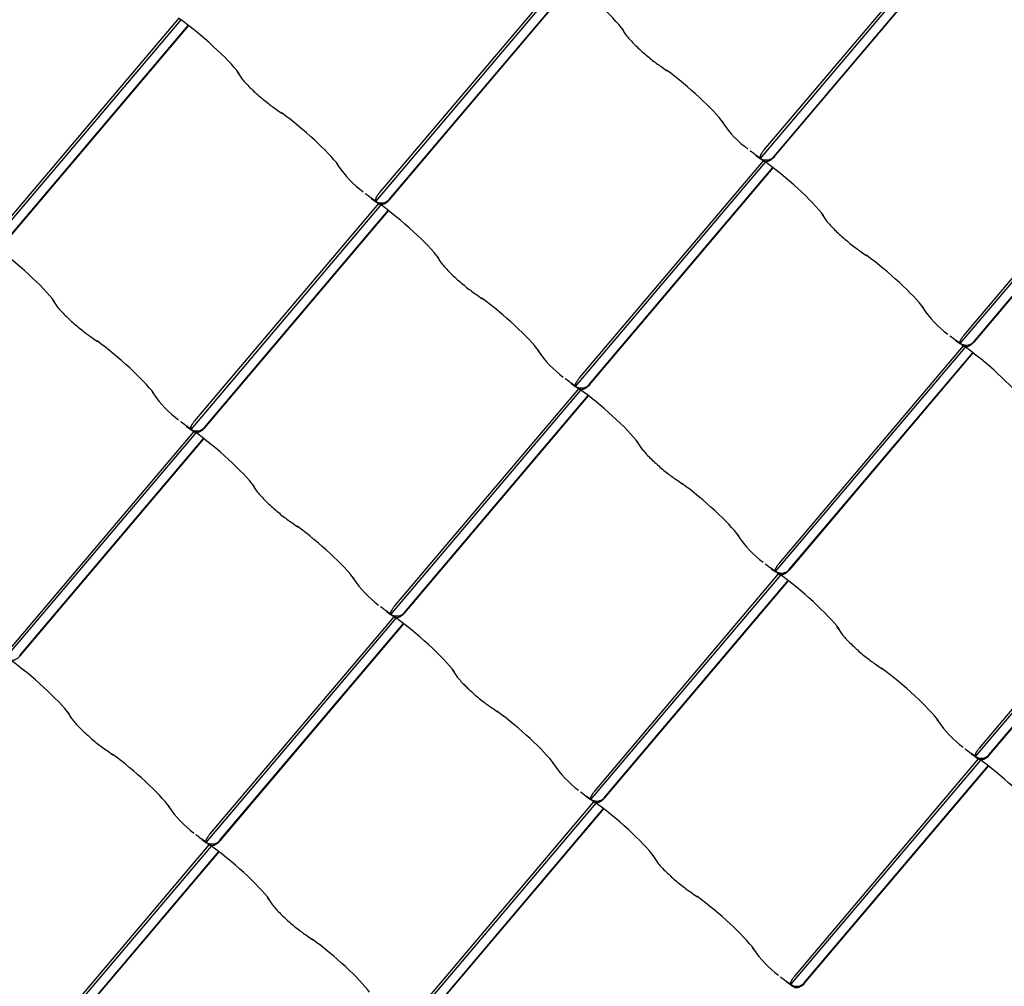
# Model space of a CAD drawing. Units: millimetres. Extents: x -32 to 256, y -345 to 287.
# Drawn here: x 160 to 212, y -287 to -236 of the extents above; entities that cross this region are included whole.
import ezdxf

# ---------------------------------------------------------------- set-up
doc = ezdxf.new("R2010")
doc.units = ezdxf.units.MM
doc.layers.add('Default', color=7, linetype='Continuous')
doc.layers.add('JON_REAKIVI_00_2', color=7, linetype='Continuous')

# ---------------------------------------------------------------- blocks, each defined once
blk = doc.blocks.new('SE')
at = {"layer": 'JON_REAKIVI_00_2', "color": 7, "linetype": 'Continuous'}
for p, q in [((199.705, -242.864), (209.463, -231.342)), ((199.502, -243.316), (209.581, -231.415)), ((200.213, -243.222), (209.967, -231.704)), ((200.233, -243.235), (209.985, -231.719)), ((179.098, -245.591), (189.177, -233.69)), ((179.301, -245.139), (189.059, -233.617)), ((179.808, -245.497), (189.562, -233.979)), ((179.828, -245.51), (189.581, -233.994)), ((158.693, -247.866), (168.772, -235.965)), ((158.896, -247.414), (168.654, -235.892)), ((159.404, -247.772), (169.157, -236.254)), ((159.424, -247.785), (169.176, -236.269)), ((194.31, -238.494), (194.548, -238.66)), ((173.906, -240.769), (174.143, -240.935)), ((210.109, -253.136), (220.188, -241.234)), ((210.312, -252.684), (220.07, -241.162)), ((210.819, -253.041), (220.573, -241.524)), ((210.839, -253.054), (220.592, -241.539)), ((198.978, -242.936), (198.954, -242.907)), ((198.976, -242.939), (198.978, -242.936)), ((199.169, -243.075), (198.978, -242.936)), ((199.502, -243.316), (199.245, -243.132)), ((189.704, -255.411), (199.783, -243.509)), ((189.908, -254.959), (199.665, -243.437)), ((190.415, -255.316), (200.169, -243.799)), ((190.435, -255.33), (200.188, -243.814)), ((178.574, -245.211), (178.55, -245.182)), ((178.571, -245.214), (178.574, -245.211)), ((178.764, -245.35), (178.574, -245.211)), ((179.098, -245.591), (178.84, -245.407)), ((169.3, -257.686), (179.379, -245.785)), ((169.503, -257.234), (179.261, -245.712)), ((170.01, -257.591), (179.764, -246.074)), ((170.03, -257.605), (179.783, -246.089)), ((204.917, -248.314), (205.154, -248.48)), ((184.512, -250.589), (184.75, -250.755)), ((209.585, -252.755), (209.561, -252.727)), ((209.582, -252.759), (209.585, -252.755)), ((209.776, -252.895), (209.585, -252.755)), ((164.108, -252.864), (164.345, -253.03)), ((200.514, -264.779), (210.272, -253.257)), ((210.109, -253.136), (209.851, -252.952)), ((200.311, -265.23), (210.39, -253.329)), ((201.021, -265.136), (210.775, -253.619)), ((201.041, -265.149), (210.794, -253.634)), ((189.181, -255.03), (189.156, -255.002)), ((189.371, -255.17), (189.181, -255.03)), ((189.704, -255.411), (189.447, -255.227)), ((179.906, -267.505), (189.985, -255.604)), ((180.11, -267.054), (189.868, -255.532)), ((180.617, -267.411), (190.371, -255.894)), ((180.637, -267.424), (190.39, -255.909)), ((168.776, -257.305), (168.752, -257.277)), ((168.966, -257.445), (168.776, -257.305)), ((169.3, -257.686), (169.042, -257.502)), ((159.502, -269.78), (169.581, -257.879)), ((159.705, -269.329), (169.463, -257.807)), ((160.212, -269.686), (169.966, -258.169)), ((160.232, -269.699), (169.985, -258.184)), ((195.119, -260.409), (195.356, -260.575)), ((174.715, -262.684), (174.952, -262.85)), ((210.917, -275.05), (220.996, -263.149)), ((211.121, -274.599), (220.879, -263.077)), ((211.628, -274.956), (221.382, -263.439)), ((211.648, -274.969), (221.401, -263.453)), ((199.787, -264.85), (199.763, -264.822)), ((199.978, -264.99), (199.787, -264.85)), ((200.311, -265.23), (200.053, -265.047)), ((190.513, -277.325), (200.592, -265.424)), ((190.716, -276.874), (200.474, -265.352)), ((191.223, -277.231), (200.977, -265.714)), ((191.243, -277.244), (200.996, -265.728)), ((179.383, -267.125), (179.358, -267.097)), ((179.38, -267.128), (179.383, -267.125)), ((179.573, -267.265), (179.383, -267.125)), ((179.906, -267.505), (179.649, -267.322)), ((170.108, -279.6), (180.187, -267.699)), ((170.312, -279.149), (180.07, -267.627)), ((170.819, -279.506), (180.573, -267.989)), ((170.839, -279.519), (180.592, -268.004)), ((205.726, -270.229), (205.963, -270.395)), ((185.321, -272.504), (185.558, -272.67)), ((210.394, -274.67), (210.369, -274.641)), ((210.391, -274.673), (210.394, -274.67)), ((210.584, -274.81), (210.394, -274.67)), ((164.917, -274.779), (165.154, -274.945)), ((201.119, -287.145), (211.198, -275.244)), ((201.323, -286.694), (211.081, -275.172)), ((210.917, -275.05), (210.66, -274.867)), ((201.83, -287.051), (211.584, -275.534)), ((201.85, -287.064), (211.603, -275.548)), ((189.989, -276.945), (189.965, -276.916)), ((190.18, -277.085), (189.989, -276.945)), ((190.513, -277.325), (190.255, -277.142)), ((180.715, -289.42), (190.794, -277.519)), ((180.918, -288.969), (190.676, -277.447)), ((181.425, -289.326), (191.179, -277.809)), ((181.446, -289.339), (191.198, -277.823)), ((169.585, -279.22), (169.56, -279.191)), ((169.582, -279.223), (169.585, -279.22)), ((169.775, -279.36), (169.585, -279.22)), ((170.108, -279.6), (169.851, -279.417)), ((160.31, -291.695), (170.389, -279.794)), ((160.514, -291.244), (170.272, -279.722)), ((161.021, -291.601), (170.775, -280.084)), ((161.041, -291.614), (170.794, -280.098)), ((195.928, -282.323), (196.165, -282.49)), ((175.523, -284.599), (175.76, -284.765)), ((200.596, -286.765), (200.572, -286.736)), ((200.786, -286.904), (200.596, -286.765)), ((201.119, -287.145), (200.862, -286.961))]:
    blk.add_line(p, q, dxfattribs=at)
for centre, radius, start, end in [((191.051, -237.261), 1.379, 32.5683, 36.2889), ((170.647, -239.536), 1.379, 32.5683, 36.2889), ((196.354, -242.171), 1.379, 32.5683, 36.2889), ((202.276, -238.214), 5.743, 214.0274, 233.302), ((203.696, -237.242), 7.391, 233.1846, 237.358), ((175.95, -244.446), 1.379, 32.5683, 36.2889), ((181.871, -240.489), 5.743, 214.0274, 233.302), ((183.291, -239.517), 7.391, 233.1846, 237.358), ((201.658, -247.081), 1.379, 32.5683, 36.2889), ((181.253, -249.356), 1.379, 32.5683, 36.2889), ((160.849, -251.631), 1.379, 32.5683, 36.2889), ((206.961, -251.991), 1.379, 32.5683, 36.2889), ((212.883, -248.034), 5.743, 214.0274, 233.302), ((214.303, -247.062), 7.391, 233.1846, 237.358), ((186.556, -254.266), 1.379, 32.5683, 36.2889), ((192.478, -250.309), 5.743, 214.0274, 233.302), ((193.898, -249.337), 7.391, 233.1846, 237.358), ((166.152, -256.541), 1.379, 32.5683, 36.2889), ((172.074, -252.584), 5.743, 214.0274, 233.302), ((173.493, -251.612), 7.391, 233.1846, 237.358), ((191.86, -259.176), 1.379, 32.5683, 36.2889), ((171.455, -261.451), 1.379, 32.5683, 36.2889), ((197.163, -264.086), 1.379, 32.5683, 36.2889), ((203.085, -260.128), 5.743, 214.0274, 233.302), ((204.505, -259.157), 7.391, 233.1846, 237.358), ((176.758, -266.361), 1.379, 32.5683, 36.2889), ((182.68, -262.403), 5.743, 214.0274, 233.302), ((184.1, -261.432), 7.391, 233.1846, 237.358), ((202.466, -268.995), 1.379, 32.5683, 36.2889), ((182.062, -271.27), 1.379, 32.5683, 36.2889), ((161.657, -273.546), 1.379, 32.5683, 36.2889), ((207.77, -273.905), 1.379, 32.5683, 36.2889), ((213.691, -269.948), 5.743, 214.0274, 233.302), ((215.111, -268.976), 7.391, 233.1846, 237.358), ((187.365, -276.18), 1.379, 32.5683, 36.2889), ((193.287, -272.223), 5.743, 214.0274, 233.302), ((194.707, -271.251), 7.391, 233.1846, 237.358), ((166.961, -278.455), 1.379, 32.5683, 36.2889), ((172.882, -274.498), 5.743, 214.0274, 233.302), ((174.302, -273.527), 7.391, 233.1846, 237.358), ((192.668, -281.09), 1.379, 32.5683, 36.2889), ((172.264, -283.365), 1.379, 32.5683, 36.2889), ((197.972, -286), 1.379, 32.5683, 36.2889), ((203.893, -282.043), 5.743, 214.0274, 233.302), ((205.313, -281.071), 7.391, 233.1846, 237.358)]:
    blk.add_arc(centre, radius, start, end, dxfattribs=at)
for centre, major_axis, start_param, end_param in [((189.941, -234.972), (2.585, -2.189), 0.608592, 2.056776), ((169.537, -237.247), (2.585, -2.189), 0.608592, 2.056776), ((195.245, -239.882), (2.585, -2.189), 0.608592, 1.984901), ((174.84, -242.157), (2.585, -2.189), 0.630779, 1.984901), ((198.924, -242.537), (1.29, -1.092), -1.249337, -1.18968), ((200.548, -244.792), (2.585, -2.189), 0.608592, 2.056776), ((178.52, -244.812), (1.29, -1.092), -1.249337, -1.18968), ((180.143, -247.067), (2.585, -2.189), 0.608592, 2.056776), ((159.739, -249.342), (2.585, -2.189), 0.608592, 2.056776), ((205.851, -249.702), (2.585, -2.189), 0.608592, 1.984901), ((185.447, -251.977), (2.585, -2.189), 0.608592, 1.984901), ((165.042, -254.252), (2.585, -2.189), 0.630779, 1.984901), ((209.531, -252.357), (1.29, -1.092), -1.249337, -1.18968), ((211.155, -254.612), (2.585, -2.189), 0.608592, 2.056776), ((189.127, -254.632), (1.29, -1.092), -1.249337, -1.18968), ((190.75, -256.887), (2.585, -2.189), 0.630779, 2.056776), ((168.722, -256.907), (1.29, -1.092), -1.249337, -1.18968), ((170.345, -259.162), (2.585, -2.189), 0.608592, 2.056776), ((196.053, -261.797), (2.585, -2.189), 0.608592, 1.984901), ((175.649, -264.072), (2.585, -2.189), 0.608592, 1.984901), ((199.733, -264.452), (1.29, -1.092), -1.249337, -1.18968), ((201.357, -266.707), (2.585, -2.189), 0.608592, 2.056776), ((179.329, -266.727), (1.29, -1.092), -1.249337, -1.18968), ((180.952, -268.982), (2.585, -2.189), 0.608592, 2.056776), ((160.547, -271.257), (2.585, -2.189), 0.608592, 2.056776), ((206.66, -271.617), (2.585, -2.189), 0.608592, 1.984901), ((186.255, -273.892), (2.585, -2.189), 0.608592, 1.984901), ((165.851, -276.167), (2.585, -2.189), 0.608592, 1.984901), ((210.34, -274.272), (1.29, -1.092), -1.249337, -1.18968), ((211.963, -276.526), (2.585, -2.189), 0.608592, 2.056776), ((189.935, -276.547), (1.29, -1.092), -1.249337, -1.18968), ((191.559, -278.802), (2.585, -2.189), 0.608592, 2.056776), ((169.531, -278.822), (1.29, -1.092), -1.249337, -1.18968), ((171.154, -281.077), (2.585, -2.189), 0.608592, 2.056776), ((196.862, -283.711), (2.585, -2.189), 0.608592, 1.984901), ((176.457, -285.986), (2.585, -2.189), 0.608592, 1.984901), ((200.542, -286.367), (1.29, -1.092), -1.249337, -1.18968)]:
    blk.add_ellipse(centre, major_axis=major_axis, ratio=0.15735, start_param=start_param, end_param=end_param, dxfattribs=at)
for points, knots in [([(192.213, -236.518), (192.259, -236.596), (192.376, -236.785), (192.701, -237.154), (193.209, -237.643), (193.798, -238.135), (194.125, -238.365), (194.31, -238.494)], [0, 0, 0, 0, 0.120799, 0.340287, 0.569297, 0.788187, 1, 1, 1, 1]), ([(171.808, -238.793), (171.855, -238.871), (171.971, -239.06), (172.296, -239.429), (172.805, -239.918), (173.393, -240.41), (173.721, -240.64), (173.906, -240.769)], [0, 0, 0, 0, 0.120799, 0.340287, 0.569297, 0.788187, 1, 1, 1, 1]), ([(199.502, -243.316), (199.498, -243.307), (199.495, -243.297), (199.492, -243.28), (199.492, -243.274), (199.492, -243.261), (199.492, -243.254), (199.496, -243.218), (199.505, -243.184), (199.524, -243.138), (199.527, -243.133), (199.531, -243.123), (199.534, -243.118), (199.541, -243.103), (199.547, -243.092), (199.559, -243.07), (199.565, -243.059), (199.579, -243.036), (199.586, -243.024), (199.61, -242.989), (199.627, -242.964), (199.655, -242.927), (199.664, -242.915), (199.684, -242.889), (199.695, -242.877), (199.705, -242.864)], [0, 0, 0, 0, 0.125, 0.125, 0.1875, 0.1875, 0.25, 0.25, 0.5, 0.5, 0.53125, 0.53125, 0.5625, 0.5625, 0.625, 0.625, 0.6875, 0.6875, 0.75, 0.75, 0.875, 0.875, 0.9375, 0.9375, 1, 1, 1, 1]), ([(199.505, -243.317), (199.531, -243.33), (199.557, -243.342), (199.627, -243.368), (199.67, -243.38), (199.737, -243.392), (199.759, -243.394), (199.804, -243.397), (199.827, -243.398), (199.895, -243.394), (199.94, -243.387), (200.005, -243.366), (200.027, -243.358), (200.068, -243.338), (200.088, -243.327), (200.127, -243.302), (200.145, -243.288), (200.181, -243.257), (200.197, -243.24), (200.213, -243.222)], [0.2960725, 0.2960725, 0.2960725, 0.2960725, 0.375, 0.375, 0.5, 0.5, 0.5625, 0.5625, 0.625, 0.625, 0.75, 0.75, 0.8125, 0.8125, 0.875, 0.875, 0.9375, 0.9375, 1, 1, 1, 1]), ([(200.233, -243.235), (200.207, -243.265), (200.181, -243.292), (200.141, -243.33), (200.127, -243.343), (200.099, -243.366), (200.085, -243.377), (200.042, -243.408), (200.014, -243.425), (199.972, -243.447), (199.958, -243.454), (199.93, -243.465), (199.916, -243.47), (199.876, -243.482), (199.85, -243.487), (199.812, -243.489), (199.8, -243.489), (199.776, -243.487), (199.754, -243.483), (199.733, -243.476), (199.713, -243.468), (199.705, -243.463), (199.696, -243.458)], [0, 0, 0, 0, 0.125, 0.125, 0.1875, 0.1875, 0.25, 0.25, 0.375, 0.375, 0.4375, 0.4375, 0.5, 0.5, 0.625, 0.625, 0.6875, 0.6875, 0.75, 0.8125, 0.8125, 0.86901, 0.86901, 0.86901, 0.86901]), ([(179.098, -245.591), (179.093, -245.582), (179.09, -245.572), (179.088, -245.555), (179.087, -245.549), (179.087, -245.536), (179.087, -245.529), (179.091, -245.493), (179.1, -245.459), (179.12, -245.413), (179.122, -245.409), (179.127, -245.398), (179.129, -245.393), (179.137, -245.378), (179.142, -245.367), (179.154, -245.345), (179.161, -245.334), (179.174, -245.311), (179.182, -245.3), (179.205, -245.264), (179.222, -245.239), (179.25, -245.202), (179.26, -245.19), (179.28, -245.165), (179.29, -245.152), (179.301, -245.139)], [0, 0, 0, 0, 0.125, 0.125, 0.1875, 0.1875, 0.25, 0.25, 0.5, 0.5, 0.53125, 0.53125, 0.5625, 0.5625, 0.625, 0.625, 0.6875, 0.6875, 0.75, 0.75, 0.875, 0.875, 0.9375, 0.9375, 1, 1, 1, 1]), ([(179.101, -245.592), (179.126, -245.605), (179.152, -245.617), (179.222, -245.643), (179.265, -245.655), (179.332, -245.667), (179.355, -245.67), (179.4, -245.672), (179.423, -245.673), (179.49, -245.669), (179.535, -245.662), (179.6, -245.641), (179.622, -245.633), (179.664, -245.613), (179.684, -245.602), (179.722, -245.577), (179.741, -245.563), (179.776, -245.532), (179.793, -245.515), (179.808, -245.497)], [0.2960725, 0.2960725, 0.2960725, 0.2960725, 0.375, 0.375, 0.5, 0.5, 0.5625, 0.5625, 0.625, 0.625, 0.75, 0.75, 0.8125, 0.8125, 0.875, 0.875, 0.9375, 0.9375, 1, 1, 1, 1]), ([(179.828, -245.51), (179.803, -245.54), (179.777, -245.567), (179.736, -245.606), (179.722, -245.618), (179.694, -245.641), (179.68, -245.652), (179.638, -245.683), (179.61, -245.7), (179.567, -245.722), (179.553, -245.729), (179.525, -245.74), (179.512, -245.745), (179.471, -245.757), (179.445, -245.762), (179.408, -245.764), (179.395, -245.764), (179.372, -245.762), (179.349, -245.758), (179.328, -245.751), (179.309, -245.743), (179.3, -245.738), (179.292, -245.733)], [0, 0, 0, 0, 0.125, 0.125, 0.1875, 0.1875, 0.25, 0.25, 0.375, 0.375, 0.4375, 0.4375, 0.5, 0.5, 0.625, 0.625, 0.6875, 0.6875, 0.75, 0.8125, 0.8125, 0.86901, 0.86901, 0.86901, 0.86901]), ([(202.819, -246.338), (202.866, -246.415), (202.982, -246.605), (203.307, -246.974), (203.816, -247.463), (204.404, -247.954), (204.732, -248.185), (204.917, -248.314)], [0, 0, 0, 0, 0.120799, 0.340287, 0.569297, 0.788187, 1, 1, 1, 1]), ([(182.415, -248.613), (182.462, -248.691), (182.578, -248.88), (182.903, -249.249), (183.411, -249.738), (184, -250.23), (184.327, -250.46), (184.512, -250.589)], [0, 0, 0, 0, 0.120799, 0.340287, 0.569297, 0.788187, 1, 1, 1, 1]), ([(162.01, -250.888), (162.057, -250.966), (162.173, -251.155), (162.498, -251.524), (163.007, -252.013), (163.595, -252.505), (163.923, -252.735), (164.108, -252.864)], [0, 0, 0, 0, 0.120799, 0.340287, 0.569297, 0.788187, 1, 1, 1, 1]), ([(210.109, -253.136), (210.104, -253.127), (210.101, -253.117), (210.099, -253.1), (210.098, -253.094), (210.098, -253.081), (210.099, -253.074), (210.102, -253.038), (210.111, -253.004), (210.131, -252.958), (210.133, -252.953), (210.138, -252.943), (210.14, -252.938), (210.148, -252.923), (210.153, -252.912), (210.165, -252.89), (210.172, -252.879), (210.185, -252.856), (210.193, -252.844), (210.216, -252.808), (210.233, -252.784), (210.261, -252.747), (210.271, -252.734), (210.291, -252.709), (210.301, -252.697), (210.312, -252.684)], [0, 0, 0, 0, 0.125, 0.125, 0.1875, 0.1875, 0.25, 0.25, 0.5, 0.5, 0.53125, 0.53125, 0.5625, 0.5625, 0.625, 0.625, 0.6875, 0.6875, 0.75, 0.75, 0.875, 0.875, 0.9375, 0.9375, 1, 1, 1, 1]), ([(210.112, -253.137), (210.137, -253.15), (210.164, -253.161), (210.233, -253.188), (210.277, -253.2), (210.343, -253.212), (210.366, -253.214), (210.411, -253.217), (210.434, -253.217), (210.502, -253.214), (210.546, -253.206), (210.612, -253.186), (210.633, -253.178), (210.675, -253.158), (210.695, -253.147), (210.734, -253.122), (210.752, -253.108), (210.787, -253.077), (210.804, -253.059), (210.819, -253.041)], [0.2960725, 0.2960725, 0.2960725, 0.2960725, 0.375, 0.375, 0.5, 0.5, 0.5625, 0.5625, 0.625, 0.625, 0.75, 0.75, 0.8125, 0.8125, 0.875, 0.875, 0.9375, 0.9375, 1, 1, 1, 1]), ([(210.839, -253.054), (210.814, -253.084), (210.788, -253.112), (210.747, -253.15), (210.733, -253.162), (210.706, -253.186), (210.691, -253.197), (210.649, -253.228), (210.621, -253.245), (210.579, -253.267), (210.565, -253.274), (210.537, -253.285), (210.523, -253.29), (210.482, -253.302), (210.456, -253.307), (210.419, -253.309), (210.406, -253.309), (210.383, -253.307), (210.36, -253.303), (210.339, -253.296), (210.32, -253.288), (210.311, -253.283), (210.303, -253.277)], [0, 0, 0, 0, 0.125, 0.125, 0.1875, 0.1875, 0.25, 0.25, 0.375, 0.375, 0.4375, 0.4375, 0.5, 0.5, 0.625, 0.625, 0.6875, 0.6875, 0.75, 0.8125, 0.8125, 0.86901, 0.86901, 0.86901, 0.86901]), ([(189.704, -255.411), (189.7, -255.402), (189.697, -255.392), (189.694, -255.375), (189.694, -255.369), (189.694, -255.356), (189.694, -255.349), (189.698, -255.313), (189.707, -255.279), (189.726, -255.233), (189.729, -255.228), (189.733, -255.218), (189.736, -255.213), (189.743, -255.198), (189.749, -255.187), (189.761, -255.165), (189.767, -255.154), (189.781, -255.131), (189.788, -255.119), (189.812, -255.083), (189.829, -255.059), (189.857, -255.022), (189.866, -255.01), (189.886, -254.984), (189.897, -254.972), (189.908, -254.959)], [0, 0, 0, 0, 0.125, 0.125, 0.1875, 0.1875, 0.25, 0.25, 0.5, 0.5, 0.53125, 0.53125, 0.5625, 0.5625, 0.625, 0.625, 0.6875, 0.6875, 0.75, 0.75, 0.875, 0.875, 0.9375, 0.9375, 1, 1, 1, 1]), ([(189.707, -255.412), (189.733, -255.425), (189.759, -255.436), (189.829, -255.463), (189.872, -255.475), (189.939, -255.487), (189.961, -255.489), (190.007, -255.492), (190.029, -255.492), (190.097, -255.489), (190.142, -255.482), (190.207, -255.461), (190.229, -255.453), (190.27, -255.433), (190.291, -255.422), (190.329, -255.397), (190.347, -255.383), (190.383, -255.352), (190.399, -255.335), (190.415, -255.316)], [0.2960725, 0.2960725, 0.2960725, 0.2960725, 0.375, 0.375, 0.5, 0.5, 0.5625, 0.5625, 0.625, 0.625, 0.75, 0.75, 0.8125, 0.8125, 0.875, 0.875, 0.9375, 0.9375, 1, 1, 1, 1]), ([(190.435, -255.33), (190.409, -255.359), (190.383, -255.387), (190.343, -255.425), (190.329, -255.438), (190.301, -255.461), (190.287, -255.472), (190.244, -255.503), (190.216, -255.52), (190.174, -255.542), (190.16, -255.549), (190.132, -255.56), (190.118, -255.565), (190.078, -255.577), (190.052, -255.582), (190.014, -255.584), (190.002, -255.584), (189.978, -255.582), (189.956, -255.578), (189.935, -255.571), (189.915, -255.563), (189.907, -255.558), (189.898, -255.553)], [0, 0, 0, 0, 0.125, 0.125, 0.1875, 0.1875, 0.25, 0.25, 0.375, 0.375, 0.4375, 0.4375, 0.5, 0.5, 0.625, 0.625, 0.6875, 0.6875, 0.75, 0.8125, 0.8125, 0.86901, 0.86901, 0.86901, 0.86901]), ([(169.3, -257.686), (169.295, -257.677), (169.292, -257.667), (169.29, -257.65), (169.289, -257.644), (169.289, -257.631), (169.289, -257.624), (169.293, -257.588), (169.302, -257.554), (169.322, -257.508), (169.324, -257.503), (169.329, -257.493), (169.331, -257.488), (169.339, -257.473), (169.344, -257.462), (169.356, -257.44), (169.363, -257.429), (169.376, -257.406), (169.384, -257.394), (169.407, -257.359), (169.424, -257.334), (169.452, -257.297), (169.462, -257.285), (169.482, -257.259), (169.492, -257.247), (169.503, -257.234)], [0, 0, 0, 0, 0.125, 0.125, 0.1875, 0.1875, 0.25, 0.25, 0.5, 0.5, 0.53125, 0.53125, 0.5625, 0.5625, 0.625, 0.625, 0.6875, 0.6875, 0.75, 0.75, 0.875, 0.875, 0.9375, 0.9375, 1, 1, 1, 1]), ([(169.303, -257.687), (169.328, -257.7), (169.354, -257.712), (169.424, -257.738), (169.467, -257.75), (169.534, -257.762), (169.557, -257.764), (169.602, -257.767), (169.625, -257.768), (169.693, -257.764), (169.737, -257.757), (169.802, -257.736), (169.824, -257.728), (169.866, -257.708), (169.886, -257.697), (169.924, -257.672), (169.943, -257.658), (169.978, -257.627), (169.995, -257.61), (170.01, -257.591)], [0.2960725, 0.2960725, 0.2960725, 0.2960725, 0.375, 0.375, 0.5, 0.5, 0.5625, 0.5625, 0.625, 0.625, 0.75, 0.75, 0.8125, 0.8125, 0.875, 0.875, 0.9375, 0.9375, 1, 1, 1, 1]), ([(170.03, -257.605), (170.005, -257.635), (169.979, -257.662), (169.938, -257.7), (169.924, -257.713), (169.896, -257.736), (169.882, -257.747), (169.84, -257.778), (169.812, -257.795), (169.769, -257.817), (169.755, -257.824), (169.727, -257.835), (169.714, -257.84), (169.673, -257.852), (169.647, -257.857), (169.61, -257.859), (169.597, -257.859), (169.574, -257.857), (169.551, -257.853), (169.53, -257.846), (169.511, -257.838), (169.502, -257.833), (169.494, -257.828)], [0, 0, 0, 0, 0.125, 0.125, 0.1875, 0.1875, 0.25, 0.25, 0.375, 0.375, 0.4375, 0.4375, 0.5, 0.5, 0.625, 0.625, 0.6875, 0.6875, 0.75, 0.8125, 0.8125, 0.86901, 0.86901, 0.86901, 0.86901]), ([(193.021, -258.433), (193.068, -258.51), (193.184, -258.7), (193.509, -259.069), (194.018, -259.557), (194.606, -260.049), (194.934, -260.28), (195.119, -260.409)], [0, 0, 0, 0, 0.120799, 0.340287, 0.569297, 0.788187, 1, 1, 1, 1]), ([(172.617, -260.708), (172.664, -260.785), (172.78, -260.975), (173.105, -261.344), (173.613, -261.832), (174.202, -262.324), (174.529, -262.555), (174.715, -262.684)], [0, 0, 0, 0, 0.120799, 0.340287, 0.569297, 0.788187, 1, 1, 1, 1]), ([(200.311, -265.23), (200.306, -265.222), (200.303, -265.212), (200.301, -265.194), (200.3, -265.188), (200.3, -265.176), (200.301, -265.169), (200.304, -265.133), (200.313, -265.099), (200.333, -265.053), (200.335, -265.048), (200.34, -265.038), (200.342, -265.033), (200.35, -265.017), (200.355, -265.007), (200.367, -264.985), (200.374, -264.974), (200.388, -264.951), (200.395, -264.939), (200.418, -264.903), (200.435, -264.879), (200.463, -264.842), (200.473, -264.829), (200.493, -264.804), (200.504, -264.791), (200.514, -264.779)], [0, 0, 0, 0, 0.125, 0.125, 0.1875, 0.1875, 0.25, 0.25, 0.5, 0.5, 0.53125, 0.53125, 0.5625, 0.5625, 0.625, 0.625, 0.6875, 0.6875, 0.75, 0.75, 0.875, 0.875, 0.9375, 0.9375, 1, 1, 1, 1]), ([(200.314, -265.232), (200.339, -265.245), (200.366, -265.256), (200.435, -265.283), (200.479, -265.295), (200.545, -265.306), (200.568, -265.309), (200.613, -265.312), (200.636, -265.312), (200.704, -265.309), (200.748, -265.301), (200.814, -265.281), (200.835, -265.272), (200.877, -265.253), (200.897, -265.242), (200.936, -265.216), (200.954, -265.202), (200.989, -265.171), (201.006, -265.154), (201.021, -265.136)], [0.2960725, 0.2960725, 0.2960725, 0.2960725, 0.375, 0.375, 0.5, 0.5, 0.5625, 0.5625, 0.625, 0.625, 0.75, 0.75, 0.8125, 0.8125, 0.875, 0.875, 0.9375, 0.9375, 1, 1, 1, 1]), ([(201.041, -265.149), (201.016, -265.179), (200.99, -265.207), (200.949, -265.245), (200.936, -265.257), (200.908, -265.281), (200.893, -265.292), (200.851, -265.322), (200.823, -265.34), (200.781, -265.362), (200.767, -265.368), (200.739, -265.38), (200.725, -265.385), (200.684, -265.397), (200.658, -265.402), (200.621, -265.404), (200.609, -265.404), (200.585, -265.402), (200.562, -265.398), (200.541, -265.391), (200.522, -265.382), (200.513, -265.378), (200.505, -265.372)], [0, 0, 0, 0, 0.125, 0.125, 0.1875, 0.1875, 0.25, 0.25, 0.375, 0.375, 0.4375, 0.4375, 0.5, 0.5, 0.625, 0.625, 0.6875, 0.6875, 0.75, 0.8125, 0.8125, 0.86901, 0.86901, 0.86901, 0.86901]), ([(179.906, -267.505), (179.902, -267.497), (179.899, -267.487), (179.896, -267.47), (179.896, -267.463), (179.896, -267.451), (179.896, -267.444), (179.9, -267.408), (179.909, -267.374), (179.928, -267.328), (179.931, -267.323), (179.935, -267.313), (179.938, -267.308), (179.945, -267.292), (179.951, -267.282), (179.963, -267.26), (179.969, -267.249), (179.983, -267.226), (179.99, -267.214), (180.014, -267.178), (180.031, -267.154), (180.059, -267.117), (180.068, -267.104), (180.088, -267.079), (180.099, -267.067), (180.11, -267.054)], [0, 0, 0, 0, 0.125, 0.125, 0.1875, 0.1875, 0.25, 0.25, 0.5, 0.5, 0.53125, 0.53125, 0.5625, 0.5625, 0.625, 0.625, 0.6875, 0.6875, 0.75, 0.75, 0.875, 0.875, 0.9375, 0.9375, 1, 1, 1, 1]), ([(179.909, -267.507), (179.935, -267.52), (179.961, -267.531), (180.031, -267.558), (180.074, -267.57), (180.141, -267.581), (180.163, -267.584), (180.209, -267.587), (180.231, -267.587), (180.299, -267.584), (180.344, -267.576), (180.409, -267.556), (180.431, -267.547), (180.473, -267.528), (180.493, -267.517), (180.531, -267.491), (180.549, -267.477), (180.585, -267.446), (180.601, -267.429), (180.617, -267.411)], [0.2960725, 0.2960725, 0.2960725, 0.2960725, 0.375, 0.375, 0.5, 0.5, 0.5625, 0.5625, 0.625, 0.625, 0.75, 0.75, 0.8125, 0.8125, 0.875, 0.875, 0.9375, 0.9375, 1, 1, 1, 1]), ([(180.637, -267.424), (180.612, -267.454), (180.585, -267.482), (180.545, -267.52), (180.531, -267.532), (180.503, -267.556), (180.489, -267.567), (180.446, -267.597), (180.418, -267.615), (180.376, -267.637), (180.362, -267.644), (180.334, -267.655), (180.32, -267.66), (180.28, -267.672), (180.254, -267.677), (180.216, -267.679), (180.204, -267.679), (180.18, -267.677), (180.158, -267.673), (180.137, -267.666), (180.117, -267.657), (180.109, -267.653), (180.1, -267.647)], [0, 0, 0, 0, 0.125, 0.125, 0.1875, 0.1875, 0.25, 0.25, 0.375, 0.375, 0.4375, 0.4375, 0.5, 0.5, 0.625, 0.625, 0.6875, 0.6875, 0.75, 0.8125, 0.8125, 0.86901, 0.86901, 0.86901, 0.86901]), ([(203.628, -268.252), (203.675, -268.33), (203.791, -268.519), (204.116, -268.888), (204.625, -269.377), (205.213, -269.869), (205.54, -270.1), (205.726, -270.229)], [0, 0, 0, 0, 0.120799, 0.340287, 0.569297, 0.788187, 1, 1, 1, 1]), ([(160.232, -269.699), (160.207, -269.729), (160.181, -269.757), (160.14, -269.795), (160.126, -269.807), (160.098, -269.831), (160.084, -269.842), (160.042, -269.873), (160.014, -269.89), (159.972, -269.912), (159.957, -269.919), (159.93, -269.93), (159.916, -269.935), (159.875, -269.947), (159.849, -269.952), (159.812, -269.954), (159.799, -269.954), (159.776, -269.952), (159.753, -269.948), (159.732, -269.941), (159.713, -269.933), (159.704, -269.928), (159.696, -269.922)], [0, 0, 0, 0, 0.125, 0.125, 0.1875, 0.1875, 0.25, 0.25, 0.375, 0.375, 0.4375, 0.4375, 0.5, 0.5, 0.625, 0.625, 0.6875, 0.6875, 0.75, 0.8125, 0.8125, 0.86901, 0.86901, 0.86901, 0.86901]), ([(183.223, -270.527), (183.27, -270.605), (183.386, -270.794), (183.711, -271.164), (184.22, -271.652), (184.808, -272.144), (185.136, -272.375), (185.321, -272.504)], [0, 0, 0, 0, 0.120799, 0.340287, 0.569297, 0.788187, 1, 1, 1, 1]), ([(162.819, -272.802), (162.866, -272.88), (162.982, -273.069), (163.307, -273.439), (163.815, -273.927), (164.404, -274.419), (164.731, -274.65), (164.917, -274.779)], [0, 0, 0, 0, 0.120799, 0.340287, 0.569297, 0.788187, 1, 1, 1, 1]), ([(210.917, -275.05), (210.913, -275.041), (210.91, -275.031), (210.907, -275.014), (210.907, -275.008), (210.907, -274.995), (210.907, -274.989), (210.911, -274.953), (210.92, -274.919), (210.94, -274.873), (210.942, -274.868), (210.946, -274.858), (210.949, -274.853), (210.957, -274.837), (210.962, -274.827), (210.974, -274.805), (210.98, -274.794), (210.994, -274.771), (211.002, -274.759), (211.025, -274.723), (211.042, -274.699), (211.07, -274.662), (211.08, -274.649), (211.1, -274.624), (211.11, -274.611), (211.121, -274.599)], [0, 0, 0, 0, 0.125, 0.125, 0.1875, 0.1875, 0.25, 0.25, 0.5, 0.5, 0.53125, 0.53125, 0.5625, 0.5625, 0.625, 0.625, 0.6875, 0.6875, 0.75, 0.75, 0.875, 0.875, 0.9375, 0.9375, 1, 1, 1, 1]), ([(210.921, -275.052), (210.946, -275.065), (210.972, -275.076), (211.042, -275.102), (211.085, -275.115), (211.152, -275.126), (211.174, -275.129), (211.22, -275.132), (211.243, -275.132), (211.31, -275.129), (211.355, -275.121), (211.42, -275.101), (211.442, -275.092), (211.484, -275.073), (211.504, -275.061), (211.542, -275.036), (211.561, -275.022), (211.596, -274.991), (211.612, -274.974), (211.628, -274.956)], [0.2960725, 0.2960725, 0.2960725, 0.2960725, 0.375, 0.375, 0.5, 0.5, 0.5625, 0.5625, 0.625, 0.625, 0.75, 0.75, 0.8125, 0.8125, 0.875, 0.875, 0.9375, 0.9375, 1, 1, 1, 1]), ([(211.648, -274.969), (211.623, -274.999), (211.596, -275.027), (211.556, -275.065), (211.542, -275.077), (211.514, -275.1), (211.5, -275.111), (211.458, -275.142), (211.429, -275.16), (211.387, -275.182), (211.373, -275.188), (211.345, -275.2), (211.332, -275.205), (211.291, -275.217), (211.265, -275.222), (211.227, -275.224), (211.215, -275.224), (211.192, -275.222), (211.169, -275.218), (211.148, -275.211), (211.129, -275.202), (211.12, -275.198), (211.111, -275.192)], [0, 0, 0, 0, 0.125, 0.125, 0.1875, 0.1875, 0.25, 0.25, 0.375, 0.375, 0.4375, 0.4375, 0.5, 0.5, 0.625, 0.625, 0.6875, 0.6875, 0.75, 0.8125, 0.8125, 0.86901, 0.86901, 0.86901, 0.86901]), ([(190.513, -277.325), (190.508, -277.316), (190.505, -277.306), (190.503, -277.289), (190.502, -277.283), (190.502, -277.27), (190.503, -277.264), (190.506, -277.228), (190.515, -277.194), (190.535, -277.148), (190.537, -277.143), (190.542, -277.133), (190.544, -277.128), (190.552, -277.112), (190.557, -277.102), (190.569, -277.08), (190.576, -277.069), (190.59, -277.046), (190.597, -277.034), (190.62, -276.998), (190.637, -276.974), (190.665, -276.937), (190.675, -276.924), (190.695, -276.899), (190.706, -276.886), (190.716, -276.874)], [0, 0, 0, 0, 0.125, 0.125, 0.1875, 0.1875, 0.25, 0.25, 0.5, 0.5, 0.53125, 0.53125, 0.5625, 0.5625, 0.625, 0.625, 0.6875, 0.6875, 0.75, 0.75, 0.875, 0.875, 0.9375, 0.9375, 1, 1, 1, 1]), ([(190.516, -277.327), (190.541, -277.34), (190.568, -277.351), (190.637, -277.377), (190.681, -277.39), (190.747, -277.401), (190.77, -277.404), (190.815, -277.407), (190.838, -277.407), (190.906, -277.404), (190.95, -277.396), (191.016, -277.376), (191.037, -277.367), (191.079, -277.348), (191.099, -277.336), (191.138, -277.311), (191.156, -277.297), (191.191, -277.266), (191.208, -277.249), (191.223, -277.231)], [0.2960725, 0.2960725, 0.2960725, 0.2960725, 0.375, 0.375, 0.5, 0.5, 0.5625, 0.5625, 0.625, 0.625, 0.75, 0.75, 0.8125, 0.8125, 0.875, 0.875, 0.9375, 0.9375, 1, 1, 1, 1]), ([(191.243, -277.244), (191.218, -277.274), (191.192, -277.302), (191.151, -277.34), (191.138, -277.352), (191.11, -277.375), (191.095, -277.387), (191.053, -277.417), (191.025, -277.435), (190.983, -277.457), (190.969, -277.463), (190.941, -277.475), (190.927, -277.48), (190.887, -277.492), (190.86, -277.497), (190.823, -277.499), (190.811, -277.499), (190.787, -277.497), (190.764, -277.493), (190.743, -277.486), (190.724, -277.477), (190.715, -277.473), (190.707, -277.467)], [0, 0, 0, 0, 0.125, 0.125, 0.1875, 0.1875, 0.25, 0.25, 0.375, 0.375, 0.4375, 0.4375, 0.5, 0.5, 0.625, 0.625, 0.6875, 0.6875, 0.75, 0.8125, 0.8125, 0.86901, 0.86901, 0.86901, 0.86901]), ([(170.108, -279.6), (170.104, -279.592), (170.101, -279.582), (170.098, -279.564), (170.098, -279.558), (170.098, -279.545), (170.098, -279.539), (170.102, -279.503), (170.111, -279.469), (170.131, -279.423), (170.133, -279.418), (170.137, -279.408), (170.14, -279.403), (170.147, -279.387), (170.153, -279.377), (170.165, -279.355), (170.171, -279.344), (170.185, -279.321), (170.192, -279.309), (170.216, -279.273), (170.233, -279.249), (170.261, -279.212), (170.27, -279.199), (170.291, -279.174), (170.301, -279.161), (170.312, -279.149)], [0, 0, 0, 0, 0.125, 0.125, 0.1875, 0.1875, 0.25, 0.25, 0.5, 0.5, 0.53125, 0.53125, 0.5625, 0.5625, 0.625, 0.625, 0.6875, 0.6875, 0.75, 0.75, 0.875, 0.875, 0.9375, 0.9375, 1, 1, 1, 1]), ([(170.112, -279.602), (170.137, -279.615), (170.163, -279.626), (170.233, -279.652), (170.276, -279.665), (170.343, -279.676), (170.365, -279.679), (170.411, -279.682), (170.433, -279.682), (170.501, -279.679), (170.546, -279.671), (170.611, -279.651), (170.633, -279.642), (170.675, -279.623), (170.695, -279.612), (170.733, -279.586), (170.752, -279.572), (170.787, -279.541), (170.803, -279.524), (170.819, -279.506)], [0.2960725, 0.2960725, 0.2960725, 0.2960725, 0.375, 0.375, 0.5, 0.5, 0.5625, 0.5625, 0.625, 0.625, 0.75, 0.75, 0.8125, 0.8125, 0.875, 0.875, 0.9375, 0.9375, 1, 1, 1, 1]), ([(170.839, -279.519), (170.814, -279.549), (170.787, -279.577), (170.747, -279.615), (170.733, -279.627), (170.705, -279.651), (170.691, -279.662), (170.648, -279.692), (170.62, -279.71), (170.578, -279.732), (170.564, -279.738), (170.536, -279.75), (170.522, -279.755), (170.482, -279.767), (170.456, -279.772), (170.418, -279.774), (170.406, -279.774), (170.382, -279.772), (170.36, -279.768), (170.339, -279.761), (170.319, -279.752), (170.311, -279.748), (170.302, -279.742)], [0, 0, 0, 0, 0.125, 0.125, 0.1875, 0.1875, 0.25, 0.25, 0.375, 0.375, 0.4375, 0.4375, 0.5, 0.5, 0.625, 0.625, 0.6875, 0.6875, 0.75, 0.8125, 0.8125, 0.86901, 0.86901, 0.86901, 0.86901]), ([(193.83, -280.347), (193.877, -280.425), (193.993, -280.614), (194.318, -280.983), (194.827, -281.472), (195.415, -281.964), (195.742, -282.195), (195.928, -282.323)], [0, 0, 0, 0, 0.120799, 0.340287, 0.569297, 0.788187, 1, 1, 1, 1]), ([(173.425, -282.622), (173.472, -282.7), (173.588, -282.889), (173.913, -283.258), (174.422, -283.747), (175.01, -284.239), (175.338, -284.47), (175.523, -284.599)], [0, 0, 0, 0, 0.120799, 0.340287, 0.569297, 0.788187, 1, 1, 1, 1]), ([(201.119, -287.145), (201.115, -287.136), (201.112, -287.126), (201.11, -287.109), (201.109, -287.103), (201.109, -287.09), (201.109, -287.083), (201.113, -287.047), (201.122, -287.013), (201.142, -286.968), (201.144, -286.963), (201.149, -286.953), (201.151, -286.948), (201.159, -286.932), (201.164, -286.921), (201.176, -286.9), (201.182, -286.889), (201.196, -286.866), (201.204, -286.854), (201.227, -286.818), (201.244, -286.794), (201.272, -286.757), (201.282, -286.744), (201.302, -286.719), (201.312, -286.706), (201.323, -286.694)], [0, 0, 0, 0, 0.125, 0.125, 0.1875, 0.1875, 0.25, 0.25, 0.5, 0.5, 0.53125, 0.53125, 0.5625, 0.5625, 0.625, 0.625, 0.6875, 0.6875, 0.75, 0.75, 0.875, 0.875, 0.9375, 0.9375, 1, 1, 1, 1]), ([(201.123, -287.147), (201.148, -287.159), (201.174, -287.171), (201.244, -287.197), (201.287, -287.209), (201.354, -287.221), (201.376, -287.224), (201.422, -287.227), (201.445, -287.227), (201.512, -287.224), (201.557, -287.216), (201.622, -287.196), (201.644, -287.187), (201.686, -287.167), (201.706, -287.156), (201.744, -287.131), (201.763, -287.117), (201.798, -287.086), (201.815, -287.069), (201.83, -287.051)], [0.2960725, 0.2960725, 0.2960725, 0.2960725, 0.375, 0.375, 0.5, 0.5, 0.5625, 0.5625, 0.625, 0.625, 0.75, 0.75, 0.8125, 0.8125, 0.875, 0.875, 0.9375, 0.9375, 1, 1, 1, 1]), ([(201.85, -287.064), (201.825, -287.094), (201.798, -287.122), (201.758, -287.16), (201.744, -287.172), (201.716, -287.195), (201.702, -287.206), (201.66, -287.237), (201.631, -287.255), (201.589, -287.277), (201.575, -287.283), (201.547, -287.295), (201.534, -287.3), (201.493, -287.312), (201.467, -287.317), (201.429, -287.319), (201.417, -287.318), (201.394, -287.316), (201.371, -287.313), (201.35, -287.305), (201.331, -287.297), (201.322, -287.292), (201.313, -287.287)], [0, 0, 0, 0, 0.125, 0.125, 0.1875, 0.1875, 0.25, 0.25, 0.375, 0.375, 0.4375, 0.4375, 0.5, 0.5, 0.625, 0.625, 0.6875, 0.6875, 0.75, 0.8125, 0.8125, 0.86901, 0.86901, 0.86901, 0.86901])]:
    blk.add_open_spline(points, degree=3, knots=knots, dxfattribs=at)
for points in [[(199.245, -243.132), (199.295, -243.179), (199.348, -243.221), (199.404, -243.259)], [(178.84, -245.407), (178.891, -245.454), (178.943, -245.497), (179, -245.534)], [(209.851, -252.952), (209.902, -252.999), (209.955, -253.041), (210.011, -253.078)], [(189.447, -255.227), (189.497, -255.274), (189.55, -255.316), (189.606, -255.354)], [(169.042, -257.502), (169.093, -257.549), (169.146, -257.591), (169.202, -257.629)], [(200.053, -265.047), (200.104, -265.093), (200.157, -265.136), (200.213, -265.173)], [(179.649, -267.322), (179.699, -267.369), (179.752, -267.411), (179.808, -267.448)], [(210.66, -274.867), (210.71, -274.913), (210.763, -274.956), (210.819, -274.993)], [(190.255, -277.142), (190.306, -277.188), (190.359, -277.231), (190.415, -277.268)], [(169.851, -279.417), (169.901, -279.463), (169.954, -279.506), (170.01, -279.543)], [(200.862, -286.961), (200.912, -287.008), (200.965, -287.051), (201.022, -287.088)]]:
    blk.add_open_spline(points, degree=3, dxfattribs=at)

msp = doc.modelspace()

# ---------------------------------------------------------------- block references
at = {"layer": 'Default'}
msp.add_blockref('SE', (0, 0), dxfattribs=at)

doc.saveas('drawing.dxf')
